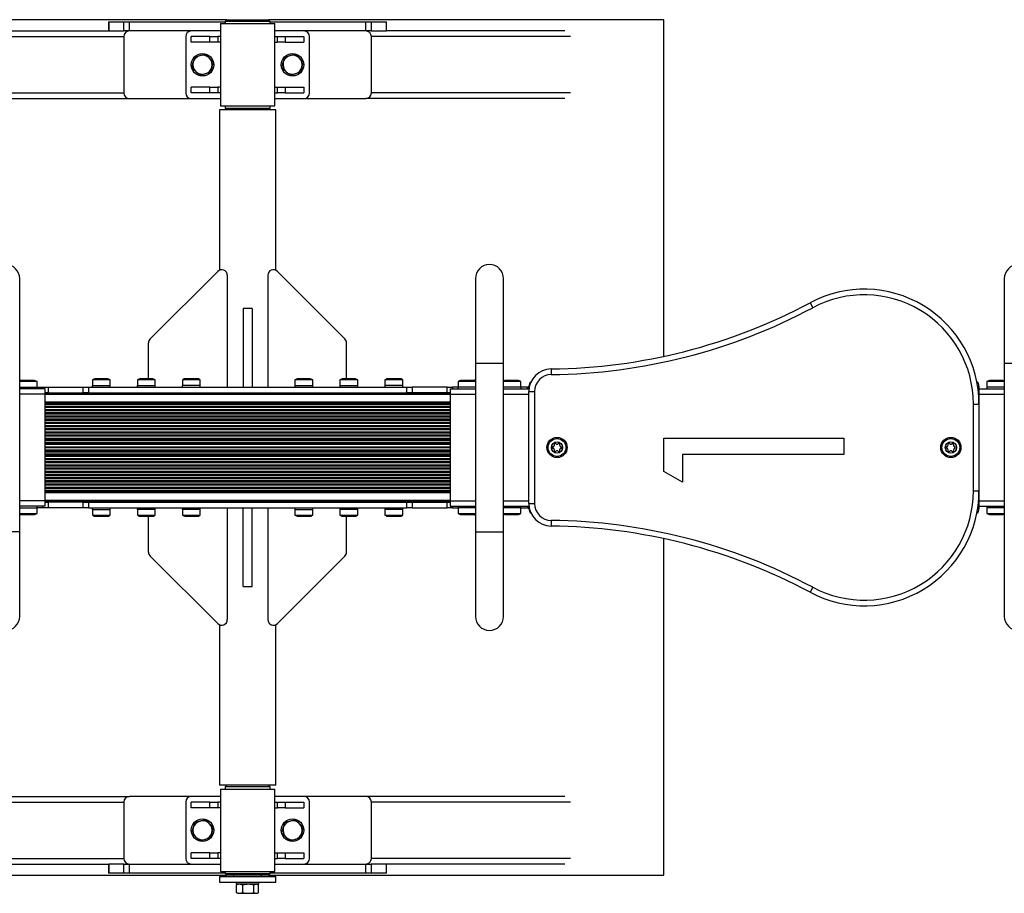
# Model space of a CAD drawing. Units: millimetres. Extents: x 0 to 8020, y 0 to 2785.
# Drawn here: x 3807 to 4683, y 997 to 1773 of the extents above; entities that cross this region are included whole.
import ezdxf

# ---------------------------------------------------------------- set-up
doc = ezdxf.new("R2010")
doc.units = ezdxf.units.MM

msp = doc.modelspace()

# ---------------------------------------------------------------- linework, layer by layer
at = {"color": 7, "linetype": 'Continuous', "lineweight": 25, "ltscale": 50}
for p, q in [((3991.5, 1772.6), (3640, 1772.6)), ((3886.44, 1770.6), (3886.44, 1762.6)), ((3886.44, 1770.6), (3886.61, 1770.6)), ((3886.61, 1770.6), (3886.61, 1762.6)), ((3886.61, 1770.6), (3900.01, 1770.6)), ((3900.01, 1762.6), (3900.01, 1770.6)), ((3900.01, 1770.6), (3904.84, 1770.6)), ((3904.84, 1770.6), (3904.84, 1762.6)), ((3904.84, 1770.6), (3990, 1770.6)), ((3985.85, 1769.1), (3985.85, 1696.1)), ((3985.85, 1769.1), (4034.15, 1769.1)), ((3991.5, 1772.6), (3990, 1771.1)), ((3990, 1771.1), (3990, 1769.1)), ((4030, 1771.1), (3990, 1771.1)), ((3991.5, 1772.6), (4028.5, 1772.6)), ((4030, 1771.1), (4028.5, 1772.6)), ((4380, 1772.6), (4028.5, 1772.6)), ((4030, 1769.1), (4030, 1771.1)), ((4030, 1770.6), (4115.16, 1770.6)), ((4034.15, 1696.1), (4034.15, 1769.1)), ((4115.16, 1762.6), (4115.16, 1770.6)), ((4115.16, 1770.6), (4119.99, 1770.6)), ((4119.99, 1770.6), (4119.99, 1762.6)), ((4119.99, 1770.6), (4133.39, 1770.6)), ((4133.39, 1762.6), (4133.39, 1770.6)), ((4133.39, 1770.6), (4133.56, 1770.6)), ((4133.56, 1762.6), (4133.56, 1770.6)), ((4380, 1473.6), (4380, 1772.6)), ((3728.14, 1762.6), (3886.44, 1762.6)), ((3886.61, 1762.6), (3886.44, 1762.6)), ((3886.61, 1762.6), (3900.01, 1762.6)), ((3904.84, 1762.6), (3900.01, 1762.6)), ((3960, 1762.6), (3905, 1762.6)), ((3985.85, 1762.6), (3960, 1762.6)), ((4060, 1762.6), (4034.15, 1762.6)), ((4115, 1762.6), (4060, 1762.6)), ((4119.99, 1762.6), (4115.16, 1762.6)), ((4119.99, 1762.6), (4133.39, 1762.6)), ((4133.56, 1762.6), (4133.39, 1762.6)), ((4291.86, 1762.6), (4133.56, 1762.6)), ((3900, 1757.6), (3900, 1707.6)), ((3955, 1757.6), (3955, 1707.6)), ((3960, 1752.6), (3960, 1757.6)), ((3976.46, 1757.6), (3960, 1757.6)), ((3976.46, 1752.6), (3960, 1752.6)), ((3976.46, 1752.6), (3976.46, 1757.6)), ((3976.46, 1757.6), (3983.53, 1757.6)), ((3983.53, 1752.6), (3976.46, 1752.6)), ((3983.53, 1757.6), (3983.53, 1752.6)), ((3985.85, 1757.6), (3983.53, 1757.6)), ((3985.85, 1752.6), (3983.53, 1752.6)), ((4034.15, 1757.6), (4036.47, 1757.6)), ((4034.15, 1752.6), (4036.47, 1752.6)), ((4036.47, 1752.6), (4036.47, 1757.6)), ((4036.47, 1757.6), (4043.54, 1757.6)), ((4043.54, 1752.6), (4036.47, 1752.6)), ((4043.54, 1757.6), (4043.54, 1752.6)), ((4043.54, 1757.6), (4060, 1757.6)), ((4043.54, 1752.6), (4060, 1752.6)), ((4060, 1757.6), (4060, 1752.6)), ((4065, 1707.6), (4065, 1757.6)), ((4120, 1707.6), (4120, 1757.6)), ((3960, 1707.6), (3960, 1712.6)), ((3976.46, 1712.6), (3960, 1712.6)), ((3976.46, 1707.6), (3960, 1707.6)), ((3976.46, 1707.6), (3976.46, 1712.6)), ((3976.46, 1712.6), (3983.53, 1712.6)), ((3983.53, 1707.6), (3976.46, 1707.6)), ((3983.53, 1712.6), (3983.53, 1707.6)), ((3985.85, 1712.6), (3983.53, 1712.6)), ((3985.85, 1707.6), (3983.53, 1707.6)), ((4034.15, 1712.6), (4036.47, 1712.6)), ((4034.15, 1707.6), (4036.47, 1707.6)), ((4036.47, 1707.6), (4036.47, 1712.6)), ((4036.47, 1712.6), (4043.54, 1712.6)), ((4043.54, 1707.6), (4036.47, 1707.6)), ((4043.54, 1712.6), (4043.54, 1707.6)), ((4043.54, 1712.6), (4060, 1712.6)), ((4043.54, 1707.6), (4060, 1707.6)), ((4060, 1712.6), (4060, 1707.6)), ((3728.14, 1702.6), (3905, 1702.6)), ((3905, 1702.6), (3960, 1702.6)), ((3960, 1702.6), (3985.85, 1702.6)), ((4034.15, 1702.6), (4060, 1702.6)), ((4060, 1702.6), (4115, 1702.6)), ((4291.86, 1702.6), (4115, 1702.6)), ((3985, 1692.6), (3985, 1550.11)), ((4035, 1692.6), (3985, 1692.6)), ((3985.85, 1696.1), (4034.15, 1696.1)), ((3990, 1696.1), (3990, 1694.1)), ((3990, 1694.1), (3991.5, 1692.6)), ((3990, 1694.1), (4030, 1694.1)), ((4028.5, 1692.6), (4030, 1694.1)), ((4030, 1694.1), (4030, 1696.1)), ((4035, 1550.11), (4035, 1692.6)), ((3923.46, 1489.06), (3983.46, 1549.06)), ((4096.54, 1489.06), (4036.54, 1549.06)), ((3807.5, 1467.6), (3807.5, 1542.6)), ((3992, 1545.53), (3992, 1446.1)), ((4028, 1545.53), (4028, 1446.1)), ((4212.5, 1542.6), (4212.5, 1467.6)), ((4237.5, 1467.6), (4237.5, 1542.6)), ((4682.5, 1542.6), (4682.5, 1467.6)), ((4014, 1516.1), (4006, 1516.1)), ((4006, 1516.1), (4006, 1446.1)), ((4014, 1516.1), (4014, 1446.1)), ((4510, 1521.21), (4512.35, 1516.8)), ((3922, 1453.7), (3922, 1485.53)), ((4098, 1453.7), (4098, 1485.53)), ((3807.5, 1317.6), (3807.5, 1467.6)), ((4212.5, 1467.6), (4212.5, 1317.6)), ((4212.5, 1467.6), (4237.5, 1467.6)), ((4237.5, 1317.6), (4237.5, 1467.6)), ((4279.8, 1462.41), (4279.85, 1457.41)), ((4682.5, 1467.6), (4682.5, 1317.6)), ((4682.5, 1467.6), (4707.5, 1467.6)), ((3807.9, 1452.7), (3807.5, 1452.7)), ((3807.9, 1451.71), (3807.9, 1452.7)), ((3872.1, 1452.7), (3872.1, 1447.7)), ((3887.9, 1452.7), (3872.1, 1452.7)), ((3885, 1453.7), (3875, 1453.7)), ((3887.9, 1447.7), (3887.9, 1452.7)), ((3912.1, 1452.7), (3912.1, 1447.7)), ((3920, 1452.7), (3912.1, 1452.7)), ((3920, 1453.7), (3915, 1453.7)), ((3925, 1453.7), (3920, 1453.7)), ((3927.9, 1452.7), (3920, 1452.7)), ((3927.9, 1447.7), (3927.9, 1452.7)), ((3952.1, 1452.7), (3952.1, 1447.7)), ((3967.9, 1452.7), (3952.1, 1452.7)), ((3965, 1453.7), (3955, 1453.7)), ((3967.9, 1447.7), (3967.9, 1452.7)), ((4052.1, 1452.7), (4052.1, 1447.7)), ((4067.9, 1452.7), (4052.1, 1452.7)), ((4065, 1453.7), (4055, 1453.7)), ((4067.9, 1447.7), (4067.9, 1452.7)), ((4092.1, 1452.7), (4092.1, 1447.7)), ((4100, 1452.7), (4092.1, 1452.7)), ((4100, 1453.7), (4095, 1453.7)), ((4105, 1453.7), (4100, 1453.7)), ((4107.9, 1452.7), (4100, 1452.7)), ((4107.9, 1447.7), (4107.9, 1452.7)), ((4132.1, 1452.7), (4132.1, 1447.7)), ((4147.9, 1452.7), (4132.1, 1452.7)), ((4145, 1453.7), (4135, 1453.7)), ((4147.9, 1447.7), (4147.9, 1452.7)), ((4212.1, 1452.7), (4212.1, 1451.71)), ((4212.5, 1452.7), (4212.1, 1452.7)), ((3822.9, 1451.2), (3807.5, 1451.2)), ((3807.5, 1446.2), (3814.36, 1446.2)), ((3830, 1444.6), (3807.5, 1444.6)), ((3820, 1452.2), (3810, 1452.2)), ((3814.36, 1446.2), (3823, 1446.2)), ((3822.9, 1446.2), (3822.9, 1451.2)), ((3823, 1444.6), (3823, 1446.2)), ((3823, 1446.1), (3828.01, 1446.1)), ((3828.01, 1446.1), (3832.71, 1446.1)), ((3830, 1439.86), (3830, 1444.6)), ((3832.71, 1446.1), (3832.71, 1441.1)), ((3832.71, 1446.1), (3863.8, 1446.1)), ((3863.8, 1441.1), (3863.8, 1446.1)), ((3863.8, 1446.1), (3868.5, 1446.1)), ((3868.5, 1446.1), (3868.5, 1441.1)), ((3868.5, 1446.1), (4151.5, 1446.1)), ((3872, 1447.7), (3872, 1446.1)), ((3872, 1447.7), (3888, 1447.7)), ((3888, 1446.1), (3888, 1447.7)), ((3912, 1447.7), (3912, 1446.1)), ((3912, 1447.7), (3928, 1447.7)), ((3928, 1446.1), (3928, 1447.7)), ((3952, 1447.7), (3952, 1446.1)), ((3968, 1447.7), (3952, 1447.7)), ((3968, 1446.1), (3968, 1447.7)), ((4052, 1447.7), (4052, 1446.1)), ((4052, 1447.7), (4068, 1447.7)), ((4068, 1446.1), (4068, 1447.7)), ((4092, 1447.7), (4092, 1446.1)), ((4092, 1447.7), (4108, 1447.7)), ((4108, 1446.1), (4108, 1447.7)), ((4132, 1447.7), (4132, 1446.1)), ((4148, 1447.7), (4132, 1447.7)), ((4148, 1446.1), (4148, 1447.7)), ((4151.5, 1441.1), (4151.5, 1446.1)), ((4151.5, 1446.1), (4156.2, 1446.1)), ((4156.2, 1446.1), (4156.2, 1441.1)), ((4187.29, 1446.1), (4156.2, 1446.1)), ((4187.29, 1441.1), (4187.29, 1446.1)), ((4187.29, 1446.1), (4191.99, 1446.1)), ((4190, 1444.6), (4212.5, 1444.6)), ((4190, 1444.6), (4190, 1439.86)), ((4197, 1446.1), (4191.99, 1446.1)), ((4197, 1446.2), (4197, 1444.6)), ((4205.64, 1446.2), (4197, 1446.2)), ((4197.1, 1451.2), (4197.1, 1446.2)), ((4212.5, 1451.2), (4197.1, 1451.2)), ((4210, 1452.2), (4200, 1452.2)), ((4212.5, 1446.2), (4205.64, 1446.2)), ((4252.9, 1451.2), (4237.5, 1451.2)), ((4245.64, 1446.2), (4237.5, 1446.2)), ((4237.5, 1444.6), (4260, 1444.6)), ((4250, 1452.2), (4240, 1452.2)), ((4253, 1446.2), (4245.64, 1446.2)), ((4252.9, 1446.2), (4252.9, 1451.2)), ((4253, 1444.6), (4253, 1446.2)), ((4258.91, 1446.1), (4253, 1446.1)), ((4258.91, 1444.6), (4258.91, 1446.1)), ((4260, 1444.6), (4260, 1447.1)), ((4260, 1444.6), (4260, 1442.41)), ((4660, 1447.1), (4660, 1444.6)), ((4660, 1444.6), (4660, 1439.86)), ((4660, 1444.6), (4682.5, 1444.6)), ((4667, 1446.2), (4667, 1444.6)), ((4675.64, 1446.2), (4667, 1446.2)), ((4667.1, 1451.2), (4667.1, 1446.2)), ((4682.5, 1451.2), (4667.1, 1451.2)), ((4680, 1452.2), (4670, 1452.2)), ((4682.5, 1446.2), (4675.64, 1446.2)), ((3832.71, 1441.1), (3830, 1441.1)), ((4190, 1440.1), (3830, 1440.1)), ((3830, 1345.34), (3830, 1439.86)), ((4190, 1439.74), (3830, 1439.74)), ((3832.71, 1441.1), (3863.8, 1441.1)), ((3868.5, 1441.1), (3863.8, 1441.1)), ((3868.5, 1441.1), (4151.5, 1441.1)), ((3876, 1441.1), (3876, 1440.1)), ((3884, 1440.1), (3884, 1441.1)), ((3916, 1441.1), (3916, 1440.1)), ((3924, 1440.1), (3924, 1441.1)), ((3956, 1441.1), (3956, 1440.1)), ((3964, 1440.1), (3964, 1441.1)), ((4056, 1441.1), (4056, 1440.1)), ((4064, 1440.1), (4064, 1441.1)), ((4096, 1441.1), (4096, 1440.1)), ((4104, 1440.1), (4104, 1441.1)), ((4136, 1441.1), (4136, 1440.1)), ((4144, 1440.1), (4144, 1441.1)), ((4156.2, 1441.1), (4151.5, 1441.1)), ((4187.29, 1441.1), (4156.2, 1441.1)), ((4190, 1441.1), (4187.29, 1441.1)), ((4190, 1439.86), (4190, 1345.34)), ((4260, 1342.79), (4260, 1442.41)), ((4260, 1442.41), (4265, 1442.41)), ((4265, 1442.41), (4265, 1342.79)), ((4660, 1440.1), (4659.61, 1440.1)), ((4660, 1439.74), (4659.64, 1439.74)), ((4660, 1439.86), (4660, 1431.21)), ((4655, 1353.99), (4655, 1431.21)), ((4655, 1431.21), (4660, 1431.21)), ((4660, 1431.21), (4660, 1353.99)), ((4190, 1400.6), (3830, 1400.6)), ((4380, 1400.81), (4540, 1400.81)), ((4380, 1371.22), (4380, 1400.81)), ((4540, 1400.81), (4540, 1386.45)), ((4190, 1384.6), (3830, 1384.6)), ((4540, 1386.45), (4396.41, 1386.45)), ((4396.41, 1386.45), (4396.41, 1361.83)), ((4396.41, 1361.83), (4380, 1371.22)), ((4655, 1353.99), (4660, 1353.99)), ((4660, 1353.99), (4660, 1345.34)), ((3830, 1340.6), (3807.5, 1340.6)), ((3807.5, 1339), (3814.36, 1339)), ((3814.36, 1339), (3823, 1339)), ((3822.9, 1334), (3822.9, 1339)), ((3823, 1339), (3823, 1340.6)), ((3828.01, 1339.1), (3823, 1339.1)), ((3832.71, 1339.1), (3828.01, 1339.1)), ((3830, 1345.46), (4190, 1345.46)), ((3830, 1340.6), (3830, 1345.34)), ((3830, 1345.1), (4190, 1345.1)), ((3830, 1344.1), (3832.71, 1344.1)), ((3832.71, 1344.1), (3832.71, 1339.1)), ((3863.8, 1344.1), (3832.71, 1344.1)), ((3863.8, 1339.1), (3832.71, 1339.1)), ((3863.8, 1339.1), (3863.8, 1344.1)), ((3863.8, 1344.1), (3868.5, 1344.1)), ((3868.5, 1339.1), (3863.8, 1339.1)), ((3868.5, 1344.1), (3868.5, 1339.1)), ((3868.5, 1344.1), (4151.5, 1344.1)), ((3868.5, 1339.1), (4151.5, 1339.1)), ((3872, 1339.1), (3872, 1337.5)), ((3876, 1345.1), (3876, 1344.1)), ((3884, 1344.1), (3884, 1345.1)), ((3888, 1337.5), (3888, 1339.1)), ((3912, 1339.1), (3912, 1337.5)), ((3916, 1345.1), (3916, 1344.1)), ((3924, 1344.1), (3924, 1345.1)), ((3928, 1337.5), (3928, 1339.1)), ((3952, 1339.1), (3952, 1337.5)), ((3956, 1345.1), (3956, 1344.1)), ((3964, 1344.1), (3964, 1345.1)), ((3968, 1337.5), (3968, 1339.1)), ((3992, 1339.1), (3992, 1239.67)), ((4006, 1269.1), (4006, 1339.1)), ((4014, 1269.1), (4014, 1339.1)), ((4028, 1339.1), (4028, 1239.67)), ((4052, 1339.1), (4052, 1337.5)), ((4056, 1345.1), (4056, 1344.1)), ((4064, 1344.1), (4064, 1345.1)), ((4068, 1337.5), (4068, 1339.1)), ((4092, 1339.1), (4092, 1337.5)), ((4096, 1345.1), (4096, 1344.1)), ((4104, 1344.1), (4104, 1345.1)), ((4108, 1337.5), (4108, 1339.1)), ((4132, 1339.1), (4132, 1337.5)), ((4136, 1345.1), (4136, 1344.1)), ((4144, 1344.1), (4144, 1345.1)), ((4148, 1337.5), (4148, 1339.1)), ((4151.5, 1339.1), (4151.5, 1344.1)), ((4151.5, 1344.1), (4156.2, 1344.1)), ((4156.2, 1339.1), (4151.5, 1339.1)), ((4156.2, 1344.1), (4156.2, 1339.1)), ((4156.2, 1344.1), (4187.29, 1344.1)), ((4156.2, 1339.1), (4187.29, 1339.1)), ((4187.29, 1339.1), (4187.29, 1344.1)), ((4187.29, 1344.1), (4190, 1344.1)), ((4191.99, 1339.1), (4187.29, 1339.1)), ((4190, 1345.34), (4190, 1340.6)), ((4190, 1340.6), (4212.5, 1340.6)), ((4191.99, 1339.1), (4197, 1339.1)), ((4197, 1340.6), (4197, 1339)), ((4205.64, 1339), (4197, 1339)), ((4197.1, 1339), (4197.1, 1334)), ((4212.5, 1339), (4205.64, 1339)), ((4237.5, 1340.6), (4260, 1340.6)), ((4245.64, 1339), (4237.5, 1339)), ((4253, 1339), (4245.64, 1339)), ((4252.9, 1334), (4252.9, 1339)), ((4253, 1339), (4253, 1340.6)), ((4253, 1339.1), (4258.91, 1339.1)), ((4258.91, 1340.6), (4258.91, 1339.1)), ((4260, 1342.79), (4260, 1340.6)), ((4260, 1342.79), (4265, 1342.79)), ((4260, 1338.1), (4260, 1340.6)), ((4659.61, 1345.1), (4660, 1345.1)), ((4659.64, 1345.46), (4660, 1345.46)), ((4660, 1345.34), (4660, 1340.6)), ((4660, 1340.6), (4660, 1338.1)), ((4660, 1340.6), (4682.5, 1340.6)), ((4667, 1340.6), (4667, 1339)), ((4675.64, 1339), (4667, 1339)), ((4667.1, 1339), (4667.1, 1334)), ((4682.5, 1339), (4675.64, 1339)), ((3807.5, 1334), (3822.9, 1334)), ((3807.5, 1332.5), (3807.9, 1332.5)), ((3807.9, 1332.5), (3807.9, 1333.49)), ((3810, 1333), (3820, 1333)), ((3872, 1337.5), (3888, 1337.5)), ((3872.1, 1337.5), (3872.1, 1332.5)), ((3872.1, 1332.5), (3887.9, 1332.5)), ((3875, 1331.5), (3885, 1331.5)), ((3887.9, 1332.5), (3887.9, 1337.5)), ((3928, 1337.5), (3912, 1337.5)), ((3912.1, 1337.5), (3912.1, 1332.5)), ((3912.1, 1332.5), (3927.9, 1332.5)), ((3915, 1331.5), (3925, 1331.5)), ((3922, 1299.67), (3922, 1331.5)), ((3927.9, 1332.5), (3927.9, 1337.5)), ((3968, 1337.5), (3952, 1337.5)), ((3952.1, 1337.5), (3952.1, 1332.5)), ((3952.1, 1332.5), (3967.9, 1332.5)), ((3955, 1331.5), (3965, 1331.5)), ((3967.9, 1332.5), (3967.9, 1337.5)), ((4052, 1337.5), (4068, 1337.5)), ((4052.1, 1337.5), (4052.1, 1332.5)), ((4052.1, 1332.5), (4067.9, 1332.5)), ((4055, 1331.5), (4065, 1331.5)), ((4067.9, 1332.5), (4067.9, 1337.5)), ((4108, 1337.5), (4092, 1337.5)), ((4092.1, 1337.5), (4092.1, 1332.5)), ((4092.1, 1332.5), (4100, 1332.5)), ((4095, 1331.5), (4100, 1331.5)), ((4098, 1299.67), (4098, 1331.5)), ((4100, 1332.5), (4107.9, 1332.5)), ((4100, 1331.5), (4105, 1331.5)), ((4107.9, 1332.5), (4107.9, 1337.5)), ((4148, 1337.5), (4132, 1337.5)), ((4132.1, 1337.5), (4132.1, 1332.5)), ((4132.1, 1332.5), (4147.9, 1332.5)), ((4135, 1331.5), (4145, 1331.5)), ((4147.9, 1332.5), (4147.9, 1337.5)), ((4197.1, 1334), (4212.5, 1334)), ((4200, 1333), (4210, 1333)), ((4212.1, 1333.49), (4212.1, 1332.5)), ((4212.1, 1332.5), (4212.5, 1332.5)), ((4237.5, 1334), (4252.9, 1334)), ((4240, 1333), (4250, 1333)), ((4667.1, 1334), (4682.5, 1334)), ((4670, 1333), (4680, 1333)), ((4279.85, 1327.79), (4279.8, 1322.79)), ((3807.5, 1317.6), (3782.5, 1317.6)), ((3807.5, 1242.6), (3807.5, 1317.6)), ((4212.5, 1317.6), (4212.5, 1242.6)), ((4212.5, 1317.6), (4237.5, 1317.6)), ((4237.5, 1242.6), (4237.5, 1317.6)), ((4682.5, 1317.6), (4682.5, 1242.6)), ((4380, 1012.6), (4380, 1311.6)), ((3983.46, 1236.14), (3923.46, 1296.14)), ((4036.54, 1236.14), (4096.54, 1296.14)), ((4006, 1269.1), (4014, 1269.1)), ((4512.35, 1268.4), (4510, 1263.99)), ((3985, 1235.09), (3985, 1092.6)), ((4035, 1092.6), (4035, 1235.09)), ((4035, 1092.6), (3985, 1092.6)), ((3985.85, 1089.1), (3985.85, 1016.1)), ((3985.85, 1089.1), (4034.15, 1089.1)), ((3991.5, 1092.6), (3990, 1091.1)), ((3990, 1091.1), (3990, 1089.1)), ((4030, 1091.1), (3990, 1091.1)), ((4030, 1091.1), (4028.5, 1092.6)), ((4030, 1089.1), (4030, 1091.1)), ((4034.15, 1016.1), (4034.15, 1089.1)), ((3728.14, 1082.6), (3905, 1082.6)), ((3900, 1077.6), (3900, 1027.6)), ((3960, 1082.6), (3905, 1082.6)), ((3955, 1077.6), (3955, 1027.6)), ((3985.85, 1082.6), (3960, 1082.6)), ((3960, 1072.6), (3960, 1077.6)), ((3976.46, 1077.6), (3960, 1077.6)), ((3976.46, 1072.6), (3976.46, 1077.6)), ((3976.46, 1077.6), (3983.53, 1077.6)), ((3983.53, 1077.6), (3983.53, 1072.6)), ((3985.85, 1077.6), (3983.53, 1077.6)), ((4060, 1082.6), (4034.15, 1082.6)), ((4034.15, 1077.6), (4036.47, 1077.6)), ((4036.47, 1072.6), (4036.47, 1077.6)), ((4036.47, 1077.6), (4043.54, 1077.6)), ((4043.54, 1077.6), (4043.54, 1072.6)), ((4043.54, 1077.6), (4060, 1077.6)), ((4115, 1082.6), (4060, 1082.6)), ((4060, 1077.6), (4060, 1072.6)), ((4065, 1027.6), (4065, 1077.6)), ((4291.86, 1082.6), (4115, 1082.6)), ((4120, 1027.6), (4120, 1077.6)), ((3976.46, 1072.6), (3960, 1072.6)), ((3983.53, 1072.6), (3976.46, 1072.6)), ((3985.85, 1072.6), (3983.53, 1072.6)), ((4034.15, 1072.6), (4036.47, 1072.6)), ((4043.54, 1072.6), (4036.47, 1072.6)), ((4043.54, 1072.6), (4060, 1072.6)), ((3960, 1027.6), (3960, 1032.6)), ((3976.46, 1032.6), (3960, 1032.6)), ((3976.46, 1027.6), (3976.46, 1032.6)), ((3976.46, 1032.6), (3983.53, 1032.6)), ((3983.53, 1032.6), (3983.53, 1027.6)), ((3985.85, 1032.6), (3983.53, 1032.6)), ((4034.15, 1032.6), (4036.47, 1032.6)), ((4036.47, 1027.6), (4036.47, 1032.6)), ((4036.47, 1032.6), (4043.54, 1032.6)), ((4043.54, 1032.6), (4043.54, 1027.6)), ((4043.54, 1032.6), (4060, 1032.6)), ((4060, 1032.6), (4060, 1027.6)), ((3976.46, 1027.6), (3960, 1027.6)), ((3983.53, 1027.6), (3976.46, 1027.6)), ((3985.85, 1027.6), (3983.53, 1027.6)), ((4034.15, 1027.6), (4036.47, 1027.6)), ((4043.54, 1027.6), (4036.47, 1027.6)), ((4043.54, 1027.6), (4060, 1027.6)), ((3728.14, 1022.6), (3886.44, 1022.6)), ((3886.44, 1022.6), (3886.44, 1014.6)), ((3886.44, 1022.6), (3886.61, 1022.6)), ((3886.61, 1022.6), (3886.61, 1014.6)), ((3900.01, 1022.6), (3886.61, 1022.6)), ((3900.01, 1014.6), (3900.01, 1022.6)), ((3900.01, 1022.6), (3904.84, 1022.6)), ((3904.84, 1022.6), (3904.84, 1014.6)), ((3905, 1022.6), (3960, 1022.6)), ((3960, 1022.6), (3985.85, 1022.6)), ((3985.85, 1016.1), (4034.15, 1016.1)), ((3990, 1016.1), (3990, 1014.1)), ((4030, 1014.1), (4030, 1016.1)), ((4034.15, 1022.6), (4060, 1022.6)), ((4060, 1022.6), (4115, 1022.6)), ((4115.16, 1014.6), (4115.16, 1022.6)), ((4115.16, 1022.6), (4119.99, 1022.6)), ((4119.99, 1022.6), (4119.99, 1014.6)), ((4133.39, 1022.6), (4119.99, 1022.6)), ((4133.39, 1014.6), (4133.39, 1022.6)), ((4133.39, 1022.6), (4133.56, 1022.6)), ((4133.56, 1014.6), (4133.56, 1022.6)), ((4291.86, 1022.6), (4133.56, 1022.6)), ((3640, 1012.6), (3991.5, 1012.6)), ((3886.61, 1014.6), (3886.44, 1014.6)), ((3900.01, 1014.6), (3886.61, 1014.6)), ((3904.84, 1014.6), (3900.01, 1014.6)), ((3990, 1014.6), (3904.84, 1014.6)), ((3985, 1011.6), (3985, 1006.6)), ((3985, 1011.6), (4035, 1011.6)), ((3985, 1006.6), (4035, 1006.6)), ((3990, 1014.1), (3991.5, 1012.6)), ((3990, 1014.1), (4030, 1014.1)), ((4028.5, 1012.6), (3991.5, 1012.6)), ((3997.5, 1012.6), (3997.5, 1011.6)), ((4000, 1006.6), (4000, 1004.6)), ((4020, 1004.6), (4020, 1006.6)), ((4022.5, 1011.6), (4022.5, 1012.6)), ((4028.5, 1012.6), (4030, 1014.1)), ((4028.5, 1012.6), (4380, 1012.6)), ((4115.16, 1014.6), (4030, 1014.6)), ((4035, 1006.6), (4035, 1011.6)), ((4119.99, 1014.6), (4115.16, 1014.6)), ((4133.39, 1014.6), (4119.99, 1014.6)), ((4133.56, 1014.6), (4133.39, 1014.6)), ((4015.7, 1004.6), (4000, 1004.6)), ((4000.22, 1003.84), (4000.6, 1004.05)), ((4000.22, 997.36), (4000.22, 1003.84)), ((4001.5, 1004.6), (4000.59, 1004.07)), ((4005.82, 997.36), (4005.82, 1003.84)), ((4015.6, 997.36), (4015.6, 1003.84)), ((4020, 1004.6), (4015.7, 1004.6)), ((4019.41, 1004.07), (4018.5, 1004.6)), ((4019.78, 997.36), (4019.78, 1003.84)), ((4000.6, 997.15), (4000.22, 997.36)), ((4000.59, 997.13), (4001.5, 996.6)), ((4001.5, 996.6), (4003.02, 996.6)), ((4003.02, 996.6), (4010.71, 996.6)), ((4010.71, 996.6), (4017.69, 996.6)), ((4017.69, 996.6), (4018.5, 996.6)), ((4018.5, 996.6), (4019.41, 997.13))]:
    msp.add_line(p, q, dxfattribs=at)
at = {"color": 8, "linetype": 'Continuous', "lineweight": 25, "ltscale": 50}
for p, q in [((3722.96, 1757.6), (3900, 1757.6)), ((4297.04, 1757.6), (4120, 1757.6)), ((3722.96, 1707.6), (3900, 1707.6)), ((4297.04, 1707.6), (4120, 1707.6)), ((3828.01, 1444.6), (3828.01, 1446.1)), ((4191.99, 1446.1), (4191.99, 1444.6)), ((4260.56, 1447.1), (4260, 1447.1)), ((4660, 1447.1), (4658.75, 1447.1)), ((3830, 1439.86), (3807.5, 1439.86)), ((4190, 1439.7), (3830, 1439.7)), ((4190, 1439.86), (4212.5, 1439.86)), ((4237.5, 1439.86), (4260, 1439.86)), ((4660, 1439.7), (4659.65, 1439.7)), ((4660, 1439.86), (4682.5, 1439.86)), ((4190, 1432.89), (3830, 1432.89)), ((4190, 1431.75), (3830, 1431.75)), ((4190, 1430.84), (3830, 1430.84)), ((4190, 1428.94), (3830, 1428.94)), ((4190, 1428), (3830, 1428)), ((4660, 1432.89), (4659.99, 1432.89)), ((4660, 1431.75), (4660, 1431.75)), ((4190, 1426.11), (3830, 1426.11)), ((4190, 1425.17), (3830, 1425.17)), ((4190, 1423.28), (3830, 1423.28)), ((4190, 1422.34), (3830, 1422.34)), ((4190, 1420.46), (3830, 1420.46)), ((4190, 1419.51), (3830, 1419.51)), ((4190, 1417.63), (3830, 1417.63)), ((4190, 1416.68), (3830, 1416.68)), ((4190, 1414.8), (3830, 1414.8)), ((4190, 1413.86), (3830, 1413.86)), ((4190, 1411.97), (3830, 1411.97)), ((4190, 1411.03), (3830, 1411.03)), ((4190, 1409.14), (3830, 1409.14)), ((4190, 1408.2), (3830, 1408.2)), ((4190, 1406.31), (3830, 1406.31)), ((4190, 1405.37), (3830, 1405.37)), ((4190, 1403.49), (3830, 1403.49)), ((4190, 1402.54), (3830, 1402.54)), ((4190, 1400.1), (3830, 1400.1)), ((4190, 1399.37), (3830, 1399.37)), ((4190, 1398.9), (3830, 1398.9)), ((4190, 1398.42), (3830, 1398.42)), ((4190, 1396.84), (3830, 1396.84)), ((4190, 1395.73), (3830, 1395.73)), ((4190, 1395.12), (3830, 1395.12)), ((4190, 1392.9), (3830, 1392.9)), ((4190, 1392.3), (3830, 1392.3)), ((4190, 1390.08), (3830, 1390.08)), ((4190, 1389.47), (3830, 1389.47)), ((4190, 1388.36), (3830, 1388.36)), ((4190, 1386.78), (3830, 1386.78)), ((4190, 1386.3), (3830, 1386.3)), ((4190, 1385.83), (3830, 1385.83)), ((4190, 1385.1), (3830, 1385.1)), ((4190, 1382.66), (3830, 1382.66)), ((4190, 1381.71), (3830, 1381.71)), ((4190, 1379.83), (3830, 1379.83)), ((4190, 1378.89), (3830, 1378.89)), ((4190, 1377), (3830, 1377)), ((4190, 1376.06), (3830, 1376.06)), ((4190, 1374.17), (3830, 1374.17)), ((4190, 1373.23), (3830, 1373.23)), ((4190, 1371.34), (3830, 1371.34)), ((4190, 1370.4), (3830, 1370.4)), ((4190, 1368.52), (3830, 1368.52)), ((4190, 1367.57), (3830, 1367.57)), ((4190, 1365.69), (3830, 1365.69)), ((4190, 1364.74), (3830, 1364.74)), ((4190, 1362.86), (3830, 1362.86)), ((4190, 1361.92), (3830, 1361.92)), ((4190, 1360.03), (3830, 1360.03)), ((4190, 1359.09), (3830, 1359.09)), ((4190, 1357.2), (3830, 1357.2)), ((4190, 1356.26), (3830, 1356.26)), ((4190, 1354.36), (3830, 1354.36)), ((4190, 1353.45), (3830, 1353.45)), ((4190, 1352.31), (3830, 1352.31)), ((4660, 1352.31), (4659.99, 1352.31)), ((4660, 1353.45), (4660, 1353.45)), ((3830, 1345.34), (3807.5, 1345.34)), ((3828.01, 1339.1), (3828.01, 1340.6)), ((4190, 1345.5), (3830, 1345.5)), ((4190, 1345.34), (4212.5, 1345.34)), ((4191.99, 1340.6), (4191.99, 1339.1)), ((4237.5, 1345.34), (4260, 1345.34)), ((4660, 1345.5), (4659.65, 1345.5)), ((4660, 1345.34), (4682.5, 1345.34)), ((4260, 1338.1), (4260.56, 1338.1)), ((4658.75, 1338.1), (4660, 1338.1)), ((3722.96, 1077.6), (3900, 1077.6)), ((4297.04, 1077.6), (4120, 1077.6)), ((3722.96, 1027.6), (3900, 1027.6)), ((4297.04, 1027.6), (4120, 1027.6))]:
    msp.add_line(p, q, dxfattribs=at)
at = {"color": 7, "linetype": 'Continuous', "lineweight": 25, "ltscale": 50, "flags": 128}
for points in [[(3807.9, 1452.7), (3807.58, 1452.93), (3807.5, 1452.98)], [(4212.5, 1452.98), (4212.42, 1452.93), (4212.1, 1452.7)], [(3807.5, 1332.22), (3807.58, 1332.27), (3807.9, 1332.5)], [(4212.1, 1332.5), (4212.42, 1332.27), (4212.5, 1332.22)]]:
    msp.add_lwpolyline(points, dxfattribs=at)
at = {"color": 7, "linetype": 'Continuous', "lineweight": 25, "ltscale": 2500}
for centre, radius in [((3970, 1732.6), 10), ((4050, 1732.6), 10), ((4285, 1392.6), 9), ((4285, 1392.6), 7.9), ((4635, 1392.6), 9), ((4635, 1392.6), 7.9), ((4285, 1392.6), 5), ((4635, 1392.6), 5), ((3970, 1052.6), 10), ((4050, 1052.6), 10)]:
    msp.add_circle(centre, radius, dxfattribs=at)
for centre, radius, start, end in [((3905, 1757.6), 5, 90, 180), ((3960, 1757.6), 5, 90, 180), ((4060, 1757.6), 5, 0, 90), ((4115, 1757.6), 5, 0, 90), ((3970, 1732.6), 8.5, 165.34403, 225.34403), ((3970, 1732.6), 8.5, 105.34403, 165.34403), ((3970, 1732.6), 8.5, 45.34403, 105.34403), ((3970, 1732.6), 8.5, 345.34403, 45.34403), ((4050, 1732.6), 8.5, 165.34403, 225.34403), ((4050, 1732.6), 8.5, 105.34403, 165.34403), ((4050, 1732.6), 8.5, 45.34403, 105.34403), ((4050, 1732.6), 8.5, 345.34403, 45.34403), ((3970, 1732.6), 8.5, 225.34403, 285.34403), ((3970, 1732.6), 8.5, 285.34403, 345.34403), ((4050, 1732.6), 8.5, 225.34403, 285.34403), ((4050, 1732.6), 8.5, 285.34403, 345.34403), ((3905, 1707.6), 5, 180, 270), ((3960, 1707.6), 5, 180, 270), ((4060, 1707.6), 5, 270, 0), ((4115, 1707.6), 5, 270, 0), ((3795, 1542.6), 12.5, 0, 180), ((3987, 1545.53), 5, 0, 135), ((4033, 1545.53), 5, 45, 180), ((4225, 1542.6), 12.5, 0, 180), ((4695, 1542.6), 12.5, 0, 180), ((4558, 1431.21), 102, 0, 118.07249), ((4558, 1431.21), 97, 0, 118.07249), ((4274.71, 1962.38), 500, 270.58334, 298.07249), ((4274.71, 1962.38), 505, 270.58334, 298.07249), ((3927, 1485.53), 5, 135, 180), ((4093, 1485.53), 5, 0, 45), ((4280, 1442.41), 20, 90.58334, 180), ((3875, 1448.99), 4.7, 90, 128.05121), ((3885, 1448.99), 4.7, 51.94879, 90), ((3915, 1448.99), 4.7, 90, 128.05121), ((3925, 1448.99), 4.7, 51.94879, 90), ((3955, 1448.99), 4.71, 90, 128.05121), ((3965, 1448.99), 4.71, 51.94879, 90), ((4055, 1448.99), 4.7, 90, 128.05121), ((4065, 1448.99), 4.7, 51.94879, 90), ((4095, 1448.99), 4.7, 90, 128.05121), ((4105, 1448.99), 4.7, 51.94879, 90), ((4135, 1448.99), 4.71, 90, 128.05121), ((4145, 1448.99), 4.71, 51.94879, 90), ((4280, 1442.41), 15, 90.58334, 180), ((3810, 1447.49), 4.71, 90, 122.09669), ((3820, 1447.49), 4.7, 51.94879, 90), ((4200, 1447.49), 4.7, 90, 128.05121), ((4210, 1447.49), 4.71, 57.90331, 90), ((4240, 1447.49), 4.71, 90, 122.09669), ((4250, 1447.49), 4.7, 51.94879, 90), ((4265, 1447.1), 5, 127.17982, 180), ((4655, 1447.1), 5, 0, 52.42884), ((4670, 1447.49), 4.7, 90, 128.05121), ((4680, 1447.49), 4.71, 57.90331, 90), ((4283.28, 1392.6), 2.25, 165, 195), ((4281.53, 1393.07), 0.446, 75, 165), ((4281.53, 1392.13), 0.446, 195, 285), ((4281.77, 1393.93), 0.446, 255, 315), ((4281.77, 1391.27), 0.446, 45, 105), ((4280.49, 1395.2), 2.25, 315, 345), ((4280.49, 1390), 2.25, 15, 45), ((4282.86, 1395.37), 0.446, 135, 225), ((4284.14, 1394.09), 2.25, 105, 135), ((4282.23, 1394.74), 0.446, 345, 45), ((4283.67, 1395.83), 0.446, 15, 105), ((4284.53, 1396.07), 0.446, 195, 255), ((4285.06, 1397.79), 2.25, 253.28788, 281.00239), ((4285.38, 1396.01), 0.446, 285, 345), ((4286.24, 1395.78), 0.446, 75, 165), ((4285.77, 1394.04), 2.25, 45, 75), ((4287.68, 1394.68), 0.446, 135, 195), ((4289.42, 1395.15), 2.25, 195, 225), ((4289.51, 1390), 2.25, 135, 165), ((4287.05, 1395.31), 0.446, 315, 45), ((4288.15, 1393.87), 0.446, 225, 285), ((4288.23, 1391.27), 0.446, 75, 135), ((4288.38, 1393.01), 0.446, 15, 105), ((4288.47, 1392.13), 0.446, 255, 345), ((4285.84, 1392.33), 3.07, 354.08389, 15), ((4633.28, 1392.6), 2.25, 165, 195), ((4631.53, 1393.07), 0.446, 75, 165), ((4631.53, 1392.13), 0.446, 195, 285), ((4631.77, 1393.93), 0.446, 255, 315), ((4631.77, 1391.27), 0.446, 45, 105), ((4630.49, 1395.2), 2.25, 315, 345), ((4630.49, 1390), 2.25, 15, 45), ((4632.86, 1395.37), 0.446, 135, 225), ((4634.14, 1394.09), 2.25, 105, 135), ((4632.23, 1394.74), 0.446, 345, 45), ((4633.67, 1395.83), 0.446, 15, 105), ((4634.53, 1396.07), 0.446, 195, 255), ((4635.06, 1397.79), 2.25, 253.28788, 281.00239), ((4635.38, 1396.01), 0.446, 285, 345), ((4636.24, 1395.78), 0.446, 75, 165), ((4635.77, 1394.04), 2.25, 45, 75), ((4637.68, 1394.68), 0.446, 135, 195), ((4639.42, 1395.15), 2.25, 195, 225), ((4639.51, 1390), 2.25, 135, 165), ((4637.05, 1395.31), 0.446, 315, 45), ((4638.15, 1393.87), 0.446, 225, 285), ((4638.23, 1391.27), 0.446, 75, 135), ((4638.38, 1393.01), 0.446, 15, 105), ((4638.47, 1392.13), 0.446, 255, 345), ((4635.84, 1392.33), 3.07, 354.08389, 15), ((4282.86, 1389.83), 0.446, 135, 225), ((4282.23, 1390.46), 0.446, 315, 15), ((4284.14, 1391.11), 2.25, 225, 255), ((4283.67, 1389.37), 0.446, 255, 345), ((4284.53, 1389.13), 0.446, 105, 165), ((4285, 1387.39), 2.25, 75, 105), ((4285.47, 1389.13), 0.446, 15, 75), ((4286.33, 1389.37), 0.446, 195, 285), ((4285.86, 1391.11), 2.25, 285, 315), ((4287.77, 1390.46), 0.446, 165, 225), ((4287.14, 1389.83), 0.446, 315, 45), ((4632.86, 1389.83), 0.446, 135, 225), ((4632.23, 1390.46), 0.446, 315, 15), ((4634.14, 1391.11), 2.25, 225, 255), ((4633.67, 1389.37), 0.446, 255, 345), ((4634.53, 1389.13), 0.446, 105, 165), ((4635, 1387.39), 2.25, 75, 105), ((4635.47, 1389.13), 0.446, 15, 75), ((4636.33, 1389.37), 0.446, 195, 285), ((4635.86, 1391.11), 2.25, 285, 315), ((4637.77, 1390.46), 0.446, 165, 225), ((4637.14, 1389.83), 0.446, 315, 45), ((4558, 1353.99), 102, 241.92751, 0), ((4558, 1353.99), 97, 241.92751, 0), ((4280, 1342.79), 20, 180, 269.41666), ((4280, 1342.79), 15, 180, 269.41666), ((3810, 1337.7), 4.7, 237.90331, 270), ((3820, 1337.7), 4.7, 270, 308.05121), ((3875, 1336.2), 4.71, 231.94879, 270), ((3885, 1336.2), 4.71, 270, 308.05121), ((3915, 1336.2), 4.71, 231.94879, 270), ((3925, 1336.2), 4.71, 270, 308.05121), ((3955, 1336.2), 4.7, 231.94879, 270), ((3965, 1336.2), 4.71, 270, 308.05121), ((4055, 1336.2), 4.7, 231.94879, 270), ((4065, 1336.2), 4.71, 270, 308.05121), ((4095, 1336.2), 4.71, 231.94879, 270), ((4105, 1336.2), 4.71, 270, 308.05121), ((4135, 1336.2), 4.71, 231.94879, 270), ((4145, 1336.2), 4.71, 270, 308.05121), ((4200, 1337.7), 4.7, 231.94879, 270), ((4210, 1337.7), 4.7, 270, 302.09669), ((4240, 1337.7), 4.71, 237.90331, 270), ((4250, 1337.7), 4.71, 270, 308.05121), ((4265, 1338.1), 5, 180, 232.82018), ((4655, 1338.1), 5, 307.57116, 0), ((4670, 1337.7), 4.71, 231.94879, 270), ((4680, 1337.7), 4.71, 270, 302.09669), ((4274.71, 822.82), 500, 61.92751, 89.41666), ((4274.71, 822.82), 505, 61.92751, 89.41666), ((3927, 1299.67), 5, 180, 225), ((4093, 1299.67), 5, 315, 0), ((3795, 1242.6), 12.5, 180, 0), ((4225, 1242.6), 12.5, 180, 0), ((4695, 1242.6), 12.5, 180, 0), ((3987, 1239.67), 5, 225, 0), ((4033, 1239.67), 5, 180, 315), ((3905, 1077.6), 5, 90, 180), ((3960, 1077.6), 5, 90, 180), ((4060, 1077.6), 5, 0, 90), ((4115, 1077.6), 5, 0, 90), ((3970, 1052.6), 8.5, 105.34403, 165.34403), ((3970, 1052.6), 8.5, 45.34403, 105.34403), ((4050, 1052.6), 8.5, 105.34403, 165.34403), ((4050, 1052.6), 8.5, 45.34403, 105.34403), ((3970, 1052.6), 8.5, 165.34403, 225.34403), ((3970, 1052.6), 8.5, 285.34403, 345.34403), ((3970, 1052.6), 8.5, 345.34403, 45.34403), ((4050, 1052.6), 8.5, 165.34403, 225.34403), ((4050, 1052.6), 8.5, 285.34403, 345.34403), ((4050, 1052.6), 8.5, 345.34403, 45.34403), ((3970, 1052.6), 8.5, 225.34403, 285.34403), ((4050, 1052.6), 8.5, 225.34403, 285.34403), ((3905, 1027.6), 5, 180, 270), ((3960, 1027.6), 5, 180, 270), ((4060, 1027.6), 5, 270, 0), ((4115, 1027.6), 5, 270, 0)]:
    msp.add_arc(centre, radius, start, end, dxfattribs=at)
for centre, start_param, end_param in [((4258.91, 1438.1), 5.660817, 6.283185), ((4258.91, 1347.1), 3.141593, 3.763961)]:
    msp.add_ellipse(centre, major_axis=(0, 8), ratio=0.136489, start_param=start_param, end_param=end_param, dxfattribs=at)
at = {"color": 7, "linetype": 'Continuous', "lineweight": 25, "ltscale": 50}
for points, knots in [([(3967.75, 1740.8), (3968.16, 1740.91), (3969.76, 1741.35), (3971.32, 1741.78), (3972.48, 1742.1)], [0, 0, 0, 0, 0.2554486, 1, 1, 1, 1]), ([(3972.48, 1742.1), (3973.05, 1741.54), (3974.19, 1740.4), (3975.38, 1739.24), (3975.97, 1738.65)], [0, 0, 0, 0, 0.495458, 1, 1, 1, 1]), ([(4047.75, 1740.8), (4048.16, 1740.91), (4049.76, 1741.35), (4051.32, 1741.78), (4052.48, 1742.1)], [0, 0, 0, 0, 0.2554486, 1, 1, 1, 1]), ([(4052.48, 1742.1), (4053.05, 1741.54), (4054.19, 1740.4), (4055.38, 1739.24), (4055.97, 1738.65)], [0, 0, 0, 0, 0.495458, 1, 1, 1, 1]), ([(3960.53, 1730), (3960.74, 1730.77), (3961.14, 1732.33), (3961.56, 1733.94), (3961.78, 1734.75)], [0, 0, 0, 0, 0.495458, 1, 1, 1, 1]), ([(3961.78, 1734.75), (3961.81, 1734.86), (3962.03, 1735.72), (3962.45, 1737.32), (3962.83, 1738.77), (3963.02, 1739.5)], [0, 0, 0, 0, 0.070088, 0.530783, 1, 1, 1, 1]), ([(3963.02, 1739.5), (3963.39, 1739.6), (3964.93, 1740.02), (3966.53, 1740.46), (3967.75, 1740.8)], [0, 0, 0, 0, 0.240929, 1, 1, 1, 1]), ([(3975.97, 1738.65), (3976.06, 1738.56), (3976.68, 1737.95), (3977.87, 1736.78), (3978.93, 1735.73), (3979.47, 1735.2)], [0, 0, 0, 0, 0.070088, 0.530783, 1, 1, 1, 1]), ([(3979.47, 1735.2), (3979.26, 1734.43), (3978.86, 1732.87), (3978.44, 1731.26), (3978.22, 1730.45)], [0, 0, 0, 0, 0.495458, 1, 1, 1, 1]), ([(4040.53, 1730), (4040.74, 1730.77), (4041.14, 1732.33), (4041.56, 1733.94), (4041.78, 1734.75)], [0, 0, 0, 0, 0.495458, 1, 1, 1, 1]), ([(4041.78, 1734.75), (4041.81, 1734.86), (4042.03, 1735.72), (4042.45, 1737.32), (4042.83, 1738.77), (4043.02, 1739.5)], [0, 0, 0, 0, 0.070088, 0.530783, 1, 1, 1, 1]), ([(4043.02, 1739.5), (4043.39, 1739.6), (4044.93, 1740.02), (4046.53, 1740.46), (4047.75, 1740.8)], [0, 0, 0, 0, 0.240929, 1, 1, 1, 1]), ([(4055.97, 1738.65), (4056.06, 1738.56), (4056.68, 1737.95), (4057.87, 1736.78), (4058.93, 1735.73), (4059.47, 1735.2)], [0, 0, 0, 0, 0.070088, 0.530783, 1, 1, 1, 1]), ([(4059.47, 1735.2), (4059.26, 1734.43), (4058.86, 1732.87), (4058.44, 1731.26), (4058.22, 1730.45)], [0, 0, 0, 0, 0.495458, 1, 1, 1, 1]), ([(3964.03, 1726.55), (3963.94, 1726.64), (3963.32, 1727.25), (3962.13, 1728.42), (3961.07, 1729.47), (3960.53, 1730)], [0, 0, 0, 0, 0.070088, 0.530783, 1, 1, 1, 1]), ([(3967.52, 1723.1), (3966.95, 1723.66), (3965.81, 1724.8), (3964.62, 1725.96), (3964.03, 1726.55)], [0, 0, 0, 0, 0.495458, 1, 1, 1, 1]), ([(3972.25, 1724.4), (3971.03, 1724.07), (3969.43, 1723.63), (3967.89, 1723.21), (3967.52, 1723.1)], [0, 0, 0, 0, 0.759071, 1, 1, 1, 1]), ([(3976.98, 1725.7), (3975.82, 1725.38), (3974.26, 1724.95), (3972.66, 1724.52), (3972.25, 1724.4)], [0, 0, 0, 0, 0.7445514, 1, 1, 1, 1]), ([(3978.22, 1730.45), (3978.19, 1730.34), (3977.97, 1729.48), (3977.55, 1727.88), (3977.17, 1726.43), (3976.98, 1725.7)], [0, 0, 0, 0, 0.070088, 0.530783, 1, 1, 1, 1]), ([(4044.03, 1726.55), (4043.94, 1726.64), (4043.32, 1727.25), (4042.13, 1728.42), (4041.07, 1729.47), (4040.53, 1730)], [0, 0, 0, 0, 0.070088, 0.530783, 1, 1, 1, 1]), ([(4047.52, 1723.1), (4046.95, 1723.66), (4045.81, 1724.8), (4044.62, 1725.96), (4044.03, 1726.55)], [0, 0, 0, 0, 0.495458, 1, 1, 1, 1]), ([(4052.25, 1724.4), (4051.03, 1724.07), (4049.43, 1723.63), (4047.89, 1723.21), (4047.52, 1723.1)], [0, 0, 0, 0, 0.759071, 1, 1, 1, 1]), ([(4056.98, 1725.7), (4055.82, 1725.38), (4054.26, 1724.95), (4052.66, 1724.52), (4052.25, 1724.4)], [0, 0, 0, 0, 0.7445514, 1, 1, 1, 1]), ([(4058.22, 1730.45), (4058.19, 1730.34), (4057.97, 1729.48), (4057.55, 1727.88), (4057.17, 1726.43), (4056.98, 1725.7)], [0, 0, 0, 0, 0.070088, 0.530783, 1, 1, 1, 1]), ([(3961.78, 1054.75), (3961.81, 1054.86), (3962.03, 1055.72), (3962.45, 1057.32), (3962.83, 1058.77), (3963.02, 1059.5)], [0, 0, 0, 0, 0.070088, 0.530783, 1, 1, 1, 1]), ([(3963.02, 1059.5), (3963.39, 1059.6), (3964.93, 1060.02), (3966.53, 1060.46), (3967.75, 1060.8)], [0, 0, 0, 0, 0.240929, 1, 1, 1, 1]), ([(3967.75, 1060.8), (3968.16, 1060.91), (3969.76, 1061.35), (3971.32, 1061.78), (3972.48, 1062.1)], [0, 0, 0, 0, 0.2554486, 1, 1, 1, 1]), ([(3972.48, 1062.1), (3973.05, 1061.54), (3974.19, 1060.4), (3975.38, 1059.24), (3975.97, 1058.65)], [0, 0, 0, 0, 0.495458, 1, 1, 1, 1]), ([(4041.78, 1054.75), (4041.81, 1054.86), (4042.03, 1055.72), (4042.45, 1057.32), (4042.83, 1058.77), (4043.02, 1059.5)], [0, 0, 0, 0, 0.070088, 0.530783, 1, 1, 1, 1]), ([(4043.02, 1059.5), (4043.39, 1059.6), (4044.93, 1060.02), (4046.53, 1060.46), (4047.75, 1060.8)], [0, 0, 0, 0, 0.240929, 1, 1, 1, 1]), ([(4047.75, 1060.8), (4048.16, 1060.91), (4049.76, 1061.35), (4051.32, 1061.78), (4052.48, 1062.1)], [0, 0, 0, 0, 0.2554486, 1, 1, 1, 1]), ([(4052.48, 1062.1), (4053.05, 1061.54), (4054.19, 1060.4), (4055.38, 1059.24), (4055.97, 1058.65)], [0, 0, 0, 0, 0.495458, 1, 1, 1, 1]), ([(3960.53, 1050), (3960.74, 1050.77), (3961.14, 1052.33), (3961.56, 1053.94), (3961.78, 1054.75)], [0, 0, 0, 0, 0.495458, 1, 1, 1, 1]), ([(3964.03, 1046.55), (3963.94, 1046.64), (3963.32, 1047.25), (3962.13, 1048.42), (3961.07, 1049.47), (3960.53, 1050)], [0, 0, 0, 0, 0.070088, 0.530783, 1, 1, 1, 1]), ([(3975.97, 1058.65), (3976.06, 1058.56), (3976.68, 1057.95), (3977.87, 1056.78), (3978.93, 1055.73), (3979.47, 1055.2)], [0, 0, 0, 0, 0.070088, 0.530783, 1, 1, 1, 1]), ([(3978.22, 1050.45), (3978.19, 1050.34), (3977.97, 1049.48), (3977.55, 1047.88), (3977.17, 1046.43), (3976.98, 1045.7)], [0, 0, 0, 0, 0.070088, 0.530783, 1, 1, 1, 1]), ([(3979.47, 1055.2), (3979.26, 1054.43), (3978.86, 1052.87), (3978.44, 1051.26), (3978.22, 1050.45)], [0, 0, 0, 0, 0.495458, 1, 1, 1, 1]), ([(4040.53, 1050), (4040.74, 1050.77), (4041.14, 1052.33), (4041.56, 1053.94), (4041.78, 1054.75)], [0, 0, 0, 0, 0.495458, 1, 1, 1, 1]), ([(4044.03, 1046.55), (4043.94, 1046.64), (4043.32, 1047.25), (4042.13, 1048.42), (4041.07, 1049.47), (4040.53, 1050)], [0, 0, 0, 0, 0.070088, 0.530783, 1, 1, 1, 1]), ([(4055.97, 1058.65), (4056.06, 1058.56), (4056.68, 1057.95), (4057.87, 1056.78), (4058.93, 1055.73), (4059.47, 1055.2)], [0, 0, 0, 0, 0.070088, 0.530783, 1, 1, 1, 1]), ([(4058.22, 1050.45), (4058.19, 1050.34), (4057.97, 1049.48), (4057.55, 1047.88), (4057.17, 1046.43), (4056.98, 1045.7)], [0, 0, 0, 0, 0.070088, 0.530783, 1, 1, 1, 1]), ([(4059.47, 1055.2), (4059.26, 1054.43), (4058.86, 1052.87), (4058.44, 1051.26), (4058.22, 1050.45)], [0, 0, 0, 0, 0.495458, 1, 1, 1, 1]), ([(3967.52, 1043.1), (3966.95, 1043.66), (3965.81, 1044.8), (3964.62, 1045.96), (3964.03, 1046.55)], [0, 0, 0, 0, 0.495458, 1, 1, 1, 1]), ([(3972.25, 1044.4), (3971.03, 1044.07), (3969.43, 1043.63), (3967.89, 1043.21), (3967.52, 1043.1)], [0, 0, 0, 0, 0.759071, 1, 1, 1, 1]), ([(3976.98, 1045.7), (3975.82, 1045.38), (3974.26, 1044.95), (3972.66, 1044.52), (3972.25, 1044.4)], [0, 0, 0, 0, 0.7445514, 1, 1, 1, 1]), ([(4047.52, 1043.1), (4046.95, 1043.66), (4045.81, 1044.8), (4044.62, 1045.96), (4044.03, 1046.55)], [0, 0, 0, 0, 0.495458, 1, 1, 1, 1]), ([(4052.25, 1044.4), (4051.03, 1044.07), (4049.43, 1043.63), (4047.89, 1043.21), (4047.52, 1043.1)], [0, 0, 0, 0, 0.759071, 1, 1, 1, 1]), ([(4056.98, 1045.7), (4055.82, 1045.38), (4054.26, 1044.95), (4052.66, 1044.52), (4052.25, 1044.4)], [0, 0, 0, 0, 0.7445514, 1, 1, 1, 1]), ([(4003.02, 1004.6), (4002.3, 1004.51), (4001.35, 1004.39), (4000.44, 1003.95), (4000.22, 1003.84)], [0, 0, 0, 0, 0.759071, 1, 1, 1, 1]), ([(4005.82, 1003.84), (4005.13, 1004.14), (4004.21, 1004.55), (4003.26, 1004.59), (4003.02, 1004.6)], [0, 0, 0, 0, 0.744551, 1, 1, 1, 1]), ([(4010.71, 1004.6), (4010.59, 1004.6), (4009.71, 1004.59), (4008.06, 1004.43), (4006.57, 1004.04), (4005.82, 1003.84)], [0, 0, 0, 0, 0.070088, 0.530783, 1, 1, 1, 1]), ([(4015.6, 1003.84), (4014.8, 1004.05), (4013.2, 1004.48), (4011.54, 1004.56), (4010.71, 1004.6)], [0, 0, 0, 0, 0.495458, 1, 1, 1, 1]), ([(4017.69, 1004.6), (4017.64, 1004.6), (4017.26, 1004.59), (4016.56, 1004.43), (4015.92, 1004.04), (4015.6, 1003.84)], [0, 0, 0, 0, 0.070088, 0.530783, 1, 1, 1, 1]), ([(4019.78, 1003.84), (4019.44, 1004.05), (4018.76, 1004.48), (4018.05, 1004.56), (4017.69, 1004.6)], [0, 0, 0, 0, 0.495458, 1, 1, 1, 1]), ([(4000.22, 997.36), (4000.44, 997.25), (4001.35, 996.81), (4002.3, 996.69), (4003.02, 996.6)], [0, 0, 0, 0, 0.240929, 1, 1, 1, 1]), ([(4003.02, 996.6), (4003.26, 996.61), (4004.21, 996.65), (4005.13, 997.06), (4005.82, 997.36)], [0, 0, 0, 0, 0.255449, 1, 1, 1, 1]), ([(4005.82, 997.36), (4006.61, 997.15), (4008.22, 996.72), (4009.87, 996.64), (4010.71, 996.6)], [0, 0, 0, 0, 0.495458, 1, 1, 1, 1]), ([(4010.71, 996.6), (4010.82, 996.6), (4011.7, 996.61), (4013.36, 996.77), (4014.85, 997.16), (4015.6, 997.36)], [0, 0, 0, 0, 0.070088, 0.530783, 1, 1, 1, 1]), ([(4015.6, 997.36), (4015.94, 997.15), (4016.62, 996.72), (4017.33, 996.64), (4017.69, 996.6)], [0, 0, 0, 0, 0.495458, 1, 1, 1, 1]), ([(4017.69, 996.6), (4017.74, 996.6), (4018.11, 996.61), (4018.82, 996.77), (4019.46, 997.16), (4019.78, 997.36)], [0, 0, 0, 0, 0.070088, 0.530783, 1, 1, 1, 1])]:
    msp.add_open_spline(points, degree=3, knots=knots, dxfattribs=at)

doc.saveas('drawing.dxf')
